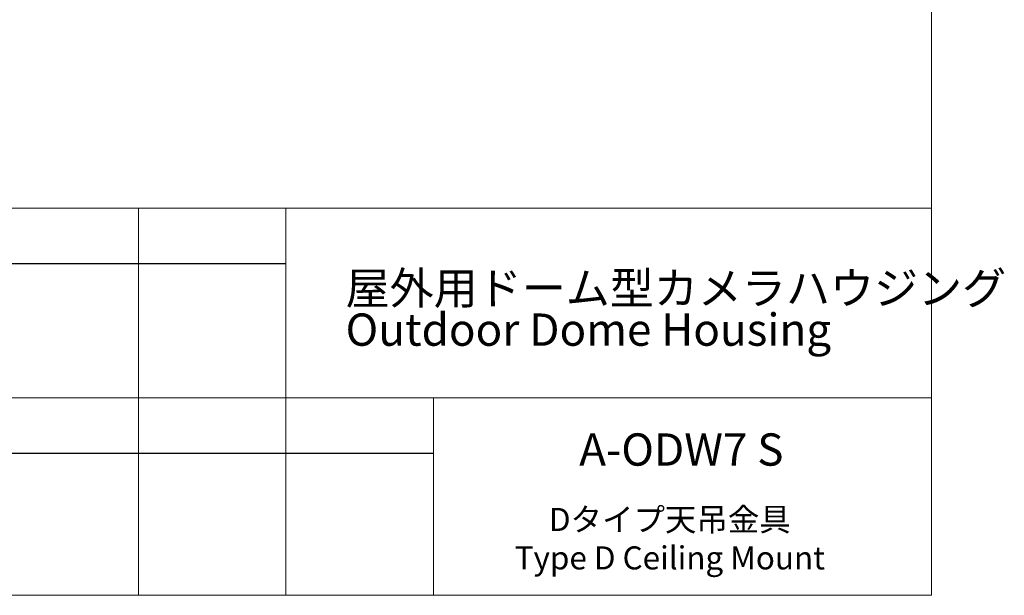
# Model space of a CAD drawing. Units: millimetres. Extents: x 21 to 209, y 9 to 287.
# Drawn here: x 102 to 209, y 9 to 71 of the extents above; entities that cross this region are included whole.
import ezdxf

# ---------------------------------------------------------------- set-up
doc = ezdxf.new("R2010")
doc.units = ezdxf.units.MM
doc.layers.add('WAKU', color=7, linetype='Continuous')
doc.styles.add('SLDTEXTSTYLE0', font='TXT', dxfattribs={"width": 0.7, "bigfont": 'bigfont'})
doc.styles.add('SLDTEXTSTYLE1', font='TXT', dxfattribs={"width": 0.65, "bigfont": 'bigfont'})

# ---------------------------------------------------------------- blocks, each defined once
blk = doc.blocks.new('SW_NOTE_0')
at = {"layer": 'WAKU', "color": 0, "char_height": 3.5, "attachment_point": 1, "style": 'SLDTEXTSTYLE0'}
for s, insert in [('屋外用ドーム型カメラハウジング', (0, 4.51)), ('Outdoor Dome Housing', (0, 0.01))]:
    blk.add_mtext(s, dxfattribs=dict(at, insert=insert))

msp = doc.modelspace()

# ---------------------------------------------------------------- linework, layer by layer
at = {"layer": 'WAKU', "lineweight": 15}
for p, q in [((200.7243, 286.8383), (200.7243, 8.8383)), ((20.7243, 50.8383), (200.7243, 50.8383)), ((114.7243, 50.8383), (114.7243, 8.8383)), ((130.7243, 50.8383), (130.7243, 8.8383)), ((98.7243, 30.2383), (200.7243, 30.2383)), ((146.7243, 30.2383), (146.7243, 8.8383)), ((20.7243, 8.8383), (200.7243, 8.8383))]:
    msp.add_line(p, q, dxfattribs=at)
at = {"layer": 'WAKU'}
for p, q in [((98.7243, 44.8383), (130.7243, 44.8383)), ((98.7243, 24.2383), (146.7243, 24.2383))]:
    msp.add_line(p, q, dxfattribs=at)

# ---------------------------------------------------------------- block references
at = {"layer": 'WAKU', "color": 7}
msp.add_blockref('SW_NOTE_0', (137.1947, 39.3886), dxfattribs=at)

# ---------------------------------------------------------------- texts
at = {"layer": 'WAKU'}
for s, insert, char_height, attachment_point, style in [('A-ODW7 S', (162.5287, 26.3982), 3.5, 1, 'SLDTEXTSTYLE0'), ('Dタイプ天吊金具\\PType D Ceiling Mount', (172.3538, 18.3133), 2.5, 2, 'SLDTEXTSTYLE1')]:
    msp.add_mtext(s, dxfattribs=dict(at, insert=insert, char_height=char_height, attachment_point=attachment_point, style=style))

doc.saveas('drawing.dxf')
